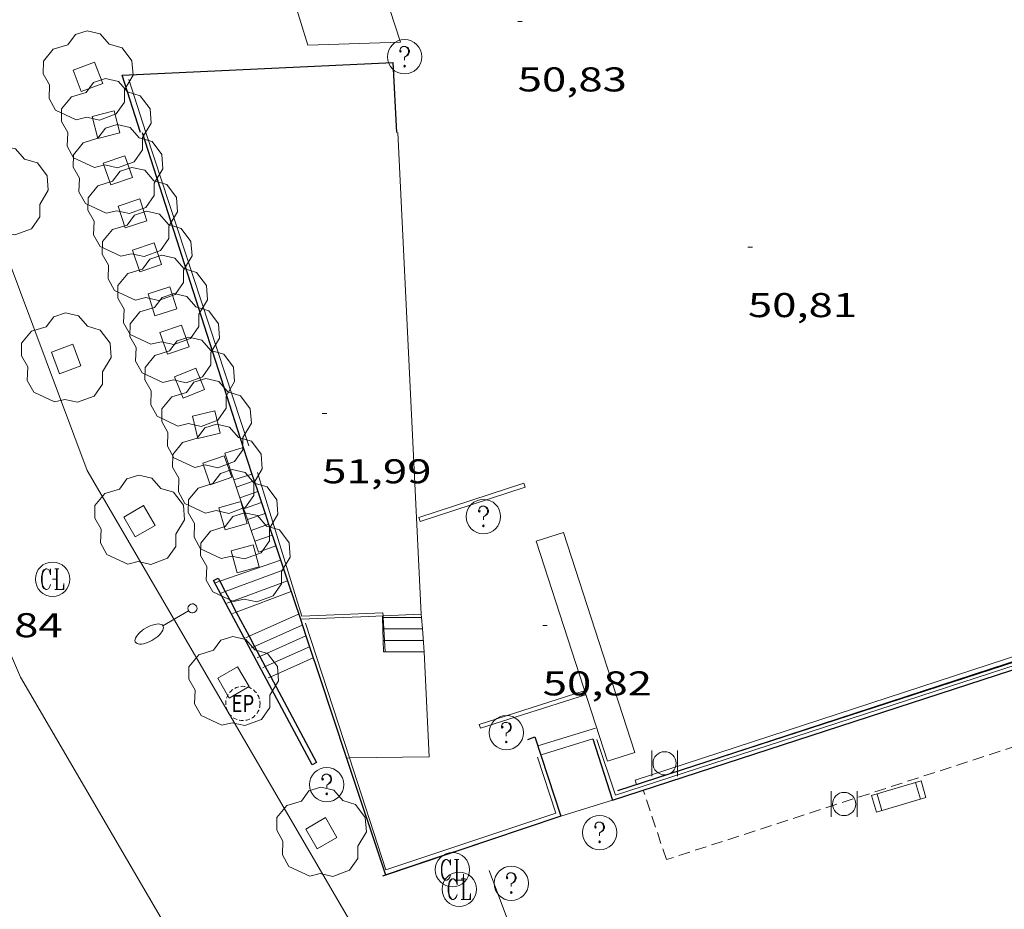
# Model space of a CAD drawing. Units: inches. Extents: x 451999 to 453013, y 4598498 to 4599005.
# Drawn here: x 452134 to 452177, y 4598762 to 4598800 of the extents above; entities that cross this region are included whole.
import ezdxf
from ezdxf.enums import TextEntityAlignment as Align

# ---------------------------------------------------------------- set-up
doc = ezdxf.new("R2010")
doc.units = ezdxf.units.IN
doc.header["$MEASUREMENT"] = 0
doc.linetypes.add('TRAZOS', pattern=[0.75, 0.5, -0.25])
doc.linetypes.add('TRAZOS2', pattern=[0.375, 0.25, -0.125])
for name, color, linetype, lineweight in [('ARBRE', 7, 'Continuous', 0), ('BANC PUBLIC', 7, 'Continuous', 0), ('BARANA', 7, 'Continuous', 0), ('COTA ALTIMETRICA', 7, 'Continuous', 0), ('EIX VIA URBANA PAVIMENTADA', 7, 'Continuous', 0), ('ESCALES', 7, 'Continuous', 0), ('ESCOCELL', 7, 'Continuous', 0), ('FANAL', 7, 'Continuous', 0), ('JARDI', 7, 'Continuous', 0), ('LIMIT DE PAVIMENT', 7, 'Continuous', 0), ('MUR', 7, 'Continuous', 0), ('MUR CONTENCIO', 7, 'Continuous', 0), ('PAPERERA', 7, 'Continuous', 0), ('REGISTRE CLAVEGUERAM', 7, 'Continuous', 0), ('REGISTRE ENLLUMENAT PUBLIC', 7, 'Continuous', 0), ('REGISTRE SENSE IDENTIFICAR', 7, 'Continuous', 0), ('REIXA DE DESGUAS', 7, 'Continuous', 0), ('VORERA', 7, 'Continuous', 0)]:
    doc.layers.add(name, color=color, linetype=linetype, lineweight=lineweight)
doc.styles.add('Style-Arial', font='ARIAL.TTF')
doc.linetypes.add('barana', pattern='A,3.4,-0.6,[8,dgnlstyle-mataro.shx,S=0.00644,R=0,X=0,Y=0],-0.6,3.4', length=8)

# ---------------------------------------------------------------- blocks, each defined once
blk = doc.blocks.new('FANALB')
at = {"color": 0, "linetype": 'ByBlock', "lineweight": -2, "flags": 128}
for points in [[(0.197, 0.005), (0.189, 0.061), (0.165, 0.111), (0.129, 0.155), (0.083, 0.185), (0.029, 0.201), (-0.027, 0.201), (-0.081, 0.185), (-0.129, 0.155), (-0.167, 0.113), (-0.191, 0.063), (-0.199, 0.007), (-0.191, -0.049), (-0.169, -0.099), (-0.133, -0.143), (-0.08700000000000001, -0.173), (-0.033, -0.191), (0.023, -0.191), (0.077, -0.177), (0.125, -0.147), (0.163, -0.105), (0.187, -0.055), (0.197, 0.001), (0.197, 0.005)], [(1.497, 0.005), (0.197, 0.005)], [(2.897, 0.005), (2.889, 0.051), (2.865, 0.095), (2.827, 0.137), (2.773, 0.175), (2.707, 0.211), (2.629, 0.241), (2.541, 0.267), (2.445, 0.285), (2.343, 0.299), (2.237, 0.305), (2.133, 0.303), (2.027, 0.297), (1.927, 0.283), (1.833, 0.261), (1.747, 0.235), (1.671, 0.203), (1.607, 0.167), (1.557, 0.127), (1.523, 0.085), (1.501, 0.041), (1.497, -0.005), (1.509, -0.051), (1.537, -0.095), (1.579, -0.135), (1.635, -0.175), (1.705, -0.209), (1.785, -0.237), (1.875, -0.261), (1.973, -0.279), (2.075, -0.291), (2.179, -0.295), (2.285, -0.293), (2.389, -0.283), (2.489, -0.267), (2.581, -0.247), (2.665, -0.219), (2.737, -0.185), (2.799, -0.149), (2.845, -0.107), (2.877, -0.065), (2.895, -0.019), (2.897, 0.005)]]:
    blk.add_lwpolyline(points, dxfattribs=at)
blk = doc.blocks.new('PAPERE')
at = {"color": 0, "linetype": 'ByBlock', "lineweight": -2, "flags": 128}
for points in [[(-0.749, 0.752), (-0.749, -0.748)], [(0.751, -0.748), (0.751, 0.752)]]:
    blk.add_lwpolyline(points, dxfattribs=at)
at = {"color": 0, "linetype": 'ByBlock', "lineweight": -2}
blk.add_circle((0, 0), 0.675, dxfattribs=at)
blk = doc.blocks.new('RDESCC')
at = {"color": 0, "linetype": 'ByBlock', "lineweight": -2, "flags": 128}
for points in [[(-0.24, 0.374), (-0.194, 0.316), (-0.24, 0.26), (-0.288, 0.316), (-0.288, 0.374), (-0.24, 0.486), (-0.194, 0.544), (-0.1, 0.6), (0.042, 0.6), (0.184, 0.544), (0.232, 0.486), (0.286, 0.374), (0.286, 0.26), (0.232, 0.146), (0.184, 0.09), (-0.004, -0.024), (-0.004, -0.194)], [(0.042, 0.6), (0.138, 0.544), (0.184, 0.486), (0.232, 0.374), (0.232, 0.26), (0.184, 0.146), (0.09, 0.034)], [(-0.004, -0.486), (-0.052, -0.544), (-0.004, -0.6), (0.042, -0.544), (-0.004, -0.486)]]:
    blk.add_lwpolyline(points, dxfattribs=at)
at = {"color": 0, "linetype": 'ByBlock', "lineweight": -2}
blk.add_circle((-0.001613611161708832, -0.001560736298561096), 1, dxfattribs=at)
blk = doc.blocks.new('ESCOSE')
at = {"color": 0, "linetype": 'ByBlock', "lineweight": -2, "flags": 128}
blk.add_lwpolyline([(-0.5, -0.5), (0.5, -0.5), (0.5, 0.5), (-0.5, 0.5)], close=True, dxfattribs=at)
blk = doc.blocks.new('ARBRE')
at = {"color": 0, "linetype": 'ByBlock', "lineweight": -2, "flags": 128}
blk.add_lwpolyline([(-0.507, -1.872), (-1.415, -1.448), (-1.697, -0.9400000000000001), (-1.675, -0.342), (-1.951, 0.138), (-1.943, 0.686), (-1.511, 1.208), (-0.871, 1.406), (-0.543, 1.846), (-0.027, 2.012), (0.541, 1.882), (0.933, 1.428), (1.495, 1.262), (1.921, 0.6940000000000001), (1.969, 0.068), (1.593, -0.562), (1.593, -1.098), (1.229, -1.618), (0.505, -1.886), (-0.049, -1.762), (-0.507, -1.872)], dxfattribs=at)
blk = doc.blocks.new('REPC')
at = {"color": 0, "linetype": 'ByBlock', "lineweight": -2}
blk.add_circle((0.001121296942234039, 0.0002408043146133423), 1, dxfattribs=at)
at = {"color": 0, "linetype": 'ByBlock', "lineweight": -2, "style": 'Style-Arial', "width": 0.7999964000072}
blk.add_text('EP', height=1.000002, dxfattribs=at).set_placement((-0.0001425146484374409, 1.000000000033197e-06), align=Align.MIDDLE_CENTER)
blk = doc.blocks.new('RCLAVC')
at = {"color": 0, "linetype": 'ByBlock', "lineweight": -2, "flags": 128}
for points in [[(-0.158, 0.43), (-0.122, 0.26), (-0.122, 0.6), (-0.158, 0.43), (-0.228, 0.544), (-0.332, 0.6), (-0.402, 0.6), (-0.508, 0.544), (-0.578, 0.43), (-0.612, 0.316), (-0.648, 0.146), (-0.648, -0.146), (-0.612, -0.316), (-0.578, -0.43), (-0.508, -0.544), (-0.402, -0.6), (-0.332, -0.6), (-0.228, -0.544), (-0.158, -0.43), (-0.122, -0.316)], [(-0.402, 0.6), (-0.472, 0.544), (-0.542, 0.43), (-0.578, 0.316), (-0.612, 0.146), (-0.612, -0.146), (-0.578, -0.316), (-0.542, -0.43), (-0.472, -0.544), (-0.402, -0.6)], [(0.122, 0.6), (0.368, 0.6)], [(0.226, 0.6), (0.226, -0.6)], [(0.262, 0.6), (0.262, -0.6)], [(0.122, -0.6), (0.648, -0.6), (0.648, -0.26), (0.612, -0.6)]]:
    blk.add_lwpolyline(points, dxfattribs=at)
at = {"color": 0, "linetype": 'ByBlock', "lineweight": -2}
blk.add_circle((-0.001401012718677521, -0.0007607361078262329), 1, dxfattribs=at)
blk = doc.blocks.new('BANC')
at = {"color": 0, "linetype": 'ByBlock', "lineweight": -2}
for p, q in [((0.002, 1.498), (0, 0)), ((4.502, 1.498), (0.002, 1.498)), ((4.5, -0.004), (4.502, 1.498)), ((0, 0), (4.5, -0.004))]:
    blk.add_line(p, q, dxfattribs=at)
at = {"color": 0, "linetype": 'ByBlock', "lineweight": -2, "flags": 128}
for points in [[(0.502, 1.498), (0.498, 0)], [(4, -0.004), (4.004, 1.498)]]:
    blk.add_lwpolyline(points, dxfattribs=at)
blk = doc.blocks.new('COTA')
at = {"color": 0, "linetype": 'ByBlock', "lineweight": -2}
blk.add_line((0, 0), (0.2, 0), dxfattribs=at)

msp = doc.modelspace()

# ---------------------------------------------------------------- linework, layer by layer
at = {"layer": 'BARANA', "color": 7, "linetype": 'barana', "lineweight": 0, "extrusion": (0.0005079756105833735, -0.001570270922353664, 0.9999986381040774), "elevation": -6939.679974410355, "flags": 128}
msp.add_lwpolyline([(452138.7684902326, 4598792.592390417), (452139.5144758282, 4598790.286378339)], dxfattribs=at)
at = {"layer": 'BARANA', "color": 7, "linetype": 'barana', "lineweight": 0, "elevation": 51.94308053242721}
msp.add_lwpolyline([(452139.5992251478, 4598795.51381717), (452144.0911283145, 4598781.833761878)], dxfattribs=at)
at = {"layer": 'BARANA', "color": 7, "linetype": 'barana', "lineweight": 0, "extrusion": (0.008212560745303502, -0.01413905420704538, 0.999866311559768), "elevation": -61258.20317124171}
msp.add_lwpolyline([(452143.6364383933, 4598362.529433565), (452144.4517305089, 4598360.103181089), (452176.5307300935, 4598370.533996538)], dxfattribs=at)
at = {"layer": 'BARANA', "color": 7, "linetype": 'barana', "lineweight": 0}
for points in [[(452144.4701200475, 4598780.666757192, 51.82508034948001), (452146.4100754281, 4598774.389732741, 51.91008048126402), (452149.9550819789, 4598774.52870606, 51.89408045645762), (452149.9616171033, 4598774.406891301, 51.83295762804167)], [(452146.5670733877, 4598774.088731083, 51.06607917272641), (452148.4906830024, 4598768.196363166, 50.96820136606313)], [(452149.9616171033, 4598774.406891301, 51.83295762804167), (452149.9656524007, 4598774.331673331, 51.79521560731371)], [(452149.9656524007, 4598774.331673331, 51.79521560731371), (452149.9924771916, 4598773.831659065, 51.54432411772817)], [(452149.9924771916, 4598773.831659065, 51.54432411772817), (452150.0192483743, 4598773.332644055, 51.29393402309962)], [(452150.0192483743, 4598773.332644055, 51.29393402309962), (452150.0460692515, 4598772.832702738, 51.04307913706721)], [(452148.4906830024, 4598768.196363166, 50.96820136606313), (452150.0849970786, 4598763.312687684, 50.88707889520481), (452157.5040273069, 4598765.780635217, 50.86307885799521), (452156.7090446713, 4598768.23164505, 50.85307884249121)]]:
    msp.add_polyline3d(points, dxfattribs=at)
at = {"layer": 'EIX VIA URBANA PAVIMENTADA', "color": 1, "linetype": 'Continuous', "lineweight": 20}
msp.add_polyline3d([(452123.9811190015, 4598795.3418787, 50.91877006548923), (452134.1290361369, 4598771.720821786, 49.77807717581121), (452145.4079069488, 4598752.389706234, 48.74607557579841), (452157.9934338926, 4598732.514342803, 48.08126345644236)], dxfattribs=at)
at = {"layer": 'ESCALES', "color": 1, "linetype": 'Continuous', "lineweight": 0, "extrusion": (-0.02532483284112545, -0.007865835873742786, 0.9996483288975061), "elevation": -47571.99857926519, "flags": 128}
msp.add_lwpolyline([(-4257701.064364213, 1795252.885352458), (-4257701.064364213, 1795253.714970523)], dxfattribs=at)
at = {"layer": 'ESCALES', "color": 1, "linetype": 'Continuous', "lineweight": 0}
for points, elevation in [([(452143.5491137711, 4598780.027763191), (452144.3299288282, 4598780.299692137)], 50.08007764403202), ([(452143.7102573166, 4598779.554812399), (452144.4881040857, 4598779.825752405)], 50.08007764403202), ([(452143.7101104318, 4598779.554761236), (452143.7102573166, 4598779.554812399)], 50.08007764403202), ([(452144.0335536923, 4598778.607914095), (452144.8048577367, 4598778.876665028)], 50.08007764403202), ([(452144.0331037472, 4598778.607757317), (452144.0335536923, 4598778.607914095)], 50.08007764403202), ([(452144.1951024792, 4598778.134756077), (452144.9630329953, 4598778.402725293)], 50.08007764403202), ([(452144.1951004094, 4598778.134755354), (452144.1951024792, 4598778.134756077)], 50.08007764403202), ([(452144.3560970777, 4598777.6627534), (452144.356239852, 4598777.662803044)], 50.08007764403202), ([(452142.6330806276, 4598775.846763666), (452142.8263540198, 4598775.913466401)], 49.86407730914289), ([(452143.3056089027, 4598775.01616214), (452145.7860491473, 4598775.936726124)], 48.84007572153602), ([(452142.886077575, 4598775.392761035), (452143.0683570851, 4598775.460366413)], 48.84007572153602), ([(452143.1320746103, 4598774.951758484), (452143.3056089027, 4598775.01616214)], 48.84007572153602), ([(452143.3780716303, 4598774.508755931), (452143.5437815597, 4598774.570233788)], 48.84507572928801), ([(452146.2720758896, 4598774.478733925), (452144.1104512783, 4598773.509263579)], 48.86107575409442), ([(452149.9380804578, 4598774.331705882), (452149.9382444815, 4598774.331705688)], 50.96007900838401), ([(452149.9382444815, 4598774.331705688), (452149.9656524007, 4598774.331673331)], 50.96007900838401), ([(452149.9656524007, 4598774.331673331), (452151.6429561775, 4598774.329693093)], 50.96007900838401), ([(452149.9530766873, 4598773.831704993), (452149.9924771916, 4598773.831659065)], 50.96007900838401), ([(452149.9924771916, 4598773.831659065), (452151.6796858729, 4598773.829692345)], 50.96007900838401), ([(452144.5822722903, 4598772.625877682), (452146.590954554, 4598773.524678751)], 47.80007410912002), ([(452149.9670729229, 4598773.332704114), (452149.9674511941, 4598773.332703678)], 50.96007900838401), ([(452149.9674511941, 4598773.332703678), (452150.0192483743, 4598773.332644055)], 50.96007900838401), ([(452144.2150615467, 4598773.008747254), (452144.3463937199, 4598773.067510838)], 47.80007410912002), ([(452144.8181509057, 4598772.184244442), (452146.7497758657, 4598773.048598353)], 47.80007410912002), ([(452144.4590586017, 4598772.570744724), (452144.5822722903, 4598772.625877682)], 47.80007410912002), ([(452144.7030556566, 4598772.132742194), (452144.8181509057, 4598772.184244442)], 47.80007410912002), ([(452144.9470527116, 4598771.694739663), (452145.0540190497, 4598771.742630808)], 47.80107411067041)]:
    msp.add_lwpolyline(points, dxfattribs=dict(at, elevation=elevation))
at = {"layer": 'ESCALES', "color": 1, "linetype": 'Continuous', "lineweight": 0, "flags": 128}
for points, elevation in [([(452144.3299288282, 4598780.299692137), (452144.3301170457, 4598780.299757686)], 50.08007764403202), ([(452144.4881040857, 4598779.825752405), (452144.4881136943, 4598779.825755753)], 50.08007764403202), ([(452143.872107094, 4598779.081759272), (452144.6461103427, 4598779.351753819)], 50.08007764403202), ([(452144.8048577367, 4598778.876665028), (452144.8051069851, 4598778.876751876)], 50.08007764403202), ([(452144.9630329953, 4598778.402725293), (452144.9631036335, 4598778.402749943)], 50.08007764403202), ([(452144.356239852, 4598777.662803044), (452145.1211002821, 4598777.928748009)], 50.08007764403202), ([(452142.8263540198, 4598775.913466401), (452145.4870925263, 4598776.83174354)], 49.86204570907857), ([(452143.0683570851, 4598775.460366413), (452145.6280895426, 4598776.409741807)], 48.84007572153602), ([(452145.7860491473, 4598775.936726124), (452145.7860861986, 4598775.936739875)], 48.84007572153602), ([(452143.5437815597, 4598774.570233788), (452145.9440828319, 4598775.460737938)], 48.84507572928801), ([(452151.6429561775, 4598774.329693093), (452151.643083086, 4598774.329692943)], 50.96007900838401), ([(452144.3463937199, 4598773.067510838), (452146.4320725107, 4598774.000731972)], 47.80007410912002), ([(452151.6796858729, 4598773.829692345), (452151.6800793496, 4598773.829691887)], 50.96007900838401), ([(452144.1104512783, 4598773.509263579), (452143.9710644918, 4598773.446749785)], 48.86107575409442), ([(452146.590954554, 4598773.524678751), (452146.5910691455, 4598773.524730026)], 47.80007410912002), ([(452150.0192483743, 4598773.332644055), (452151.7160756192, 4598773.330690839)], 50.96007900838401), ([(452146.7497758657, 4598773.048598353), (452146.7500657804, 4598773.048728082)], 47.80007410912002), ([(452145.0540190497, 4598771.742630808), (452146.9080624137, 4598772.572726145)], 47.80107411067041), ([(452157.7250266864, 4598765.65363335), (452159.9850355317, 4598766.357617294)], 49.34407650294634)]:
    msp.add_lwpolyline(points, dxfattribs=dict(at, elevation=elevation))
at = {"layer": 'ESCALES', "color": 1, "linetype": 'Continuous', "lineweight": 0, "extrusion": (-0.05382214562905475, -0.01874181357780036, 0.9983746396336898), "elevation": -110474.8581047215, "flags": 128}
msp.add_lwpolyline([(-4194314.69637954, 1936157.491783081), (-4194314.696379542, 1936158.298916292)], dxfattribs=at)
at = {"layer": 'ESCALES', "color": 1, "linetype": 'Continuous', "lineweight": 0, "extrusion": (-0.002024632410252175, -0.0006293093914839729, 0.9999977524141209), "elevation": -3758.99258185571, "flags": 128}
msp.add_lwpolyline([(452156.0425762958, 4598766.8747003), (452158.2945906061, 4598767.574684436)], dxfattribs=at)
at = {"layer": 'ESCALES', "color": 1, "linetype": 'Continuous', "lineweight": 0}
for points in [[(452151.6429561775, 4598774.329693093, 51.74022905660864), (452151.6320841919, 4598774.477693256, 51.82308034637921)], [(452149.9360810162, 4598774.405706013, 51.73208020529281), (452149.9382444815, 4598774.331705688, 51.69566810224508)], [(452149.9382444815, 4598774.331705688, 51.69566810224508), (452149.9674511941, 4598773.332703678, 51.20410587458312)], [(452151.6796858729, 4598773.829692345, 51.46032594082763), (452151.6429561775, 4598774.329693093, 51.74022905660864)], [(452151.7530718831, 4598772.830689786, 50.90107891847456), (452151.6796858729, 4598773.829692345, 51.46032594082763)], [(452149.9674511941, 4598773.332703678, 51.20410587458312), (452149.9820691523, 4598772.832703224, 50.95807900528322), (452151.7530718831, 4598772.830689786, 50.90107891691042)]]:
    msp.add_polyline3d(points, dxfattribs=at)
at = {"layer": 'JARDI', "color": 3, "linetype": 'TRAZOS', "lineweight": 0}
msp.add_polyline3d([(452192.3131654347, 4598776.8723883, 50.17007778356801), (452193.3131438582, 4598773.824375987, 50.04407758821762), (452162.3360194411, 4598763.756595416, 49.36207653084481), (452161.3280408989, 4598766.790607768, 49.41607661456642)], dxfattribs=at)
at = {"layer": 'LIMIT DE PAVIMENT', "color": 1, "linetype": 'Continuous', "lineweight": 20}
for points, elevation in [([(452151.7530718831, 4598772.830689786), (452151.9690374137, 4598768.243681037), (452148.4906830024, 4598768.196363166)], 50.90107891685329), ([(452148.4906830024, 4598768.196363166), (452148.3691441441, 4598768.194709809)], 51.03579502820079)]:
    msp.add_lwpolyline(points, dxfattribs=dict(at, elevation=elevation))
at = {"layer": 'LIMIT DE PAVIMENT', "color": 1, "linetype": 'Continuous', "lineweight": 20, "extrusion": (-0.009415753968476747, -0.00293275877836785, 0.9999513700691415), "elevation": -17693.8351505789, "flags": 128}
msp.add_lwpolyline([(452139.670120966, 4598737.389960431), (452137.1529778818, 4598736.605974942)], dxfattribs=at)
at = {"layer": 'LIMIT DE PAVIMENT', "color": 1, "linetype": 'Continuous', "lineweight": 20, "elevation": 51.03707793823872, "flags": 128}
msp.add_lwpolyline([(452148.3691441441, 4598768.194709809), (452148.3690314615, 4598768.194708277)], dxfattribs=at)
at = {"layer": 'LIMIT DE PAVIMENT', "color": 1, "linetype": 'Continuous', "lineweight": 20}
msp.add_polyline3d([(452145.4552932881, 4598803.297784804, 51.52507988436001), (452146.6682649627, 4598799.316769429, 51.40507969831201), (452150.7202722615, 4598799.450738892, 51.44107975412641), (452149.0873077358, 4598804.459759049, 51.56107994017441), (452145.4552932881, 4598803.297784804, 51.52507988436001)], dxfattribs=at)
at = {"layer": 'MUR', "color": 1, "linetype": 'Continuous', "lineweight": 20, "extrusion": (0.0002136193853956006, -0.004410601594115807, 0.9999902504326411), "elevation": -20134.95111344776, "flags": 128}
msp.add_lwpolyline([(452151.6106968969, 4598730.401149083), (452150.5918350847, 4598751.437394043)], dxfattribs=at)
at = {"layer": 'MUR', "color": 1, "linetype": 'Continuous', "lineweight": 20}
for points, elevation in [([(452143.8561273963, 4598781.760763552), (452143.0431242237, 4598781.508769331), (452143.7102573166, 4598779.554812399)], 51.78608029033057), ([(452143.7102573166, 4598779.554812399), (452144.0335536923, 4598778.607914095)], 50.98433994076409), ([(452144.0335536923, 4598778.607914095), (452144.1951024792, 4598778.134756077)], 50.58563541455139), ([(452144.1951024792, 4598778.134756077), (452144.356239852, 4598777.662803044)], 50.386405737495), ([(452146.3480742926, 4598774.252733001), (452148.990079246, 4598774.365713131), (452149.9616171033, 4598774.406891301)], 51.76808026107028)]:
    msp.add_lwpolyline(points, dxfattribs=dict(at, elevation=elevation))
at = {"layer": 'MUR', "color": 1, "linetype": 'Continuous', "lineweight": 20, "flags": 128}
for points, elevation in [([(452144.356239852, 4598777.662803044), (452144.5180937328, 4598777.18875144)], 50.18768343584217), ([(452149.9616171033, 4598774.406891301), (452151.6320841919, 4598774.477693256)], 51.80600896238498)]:
    msp.add_lwpolyline(points, dxfattribs=dict(at, elevation=elevation))
at = {"layer": 'MUR CONTENCIO', "color": 1, "linetype": 'Continuous', "lineweight": 30, "extrusion": (-0.2408349158638229, -0.05998294285734867, 0.9687107875248615), "elevation": -384690.3728503655, "flags": 128}
msp.add_lwpolyline([(-4353196.871601251, 1501679.247296812), (-4353192.397315816, 1501679.557540619), (-4353182.457315451, 1501680.24652362)], dxfattribs=at)
at = {"layer": 'MUR CONTENCIO', "color": 1, "linetype": 'Continuous', "lineweight": 30, "extrusion": (-0.9518951203208842, -0.3064240197982034, 4.091493370874219e-14), "elevation": -1839570.723638564, "flags": 128}
msp.add_lwpolyline([(-4239010.179569889, 51.73708028831078), (-4239009.566054471, 51.74808030536518), (-4239008.952539053, 51.75808032086918)], dxfattribs=at)
at = {"layer": 'MUR CONTENCIO', "color": 1, "linetype": 'Continuous', "lineweight": 30}
for points, elevation in [([(452144.2321191171, 4598780.592758885), (452144.3299288282, 4598780.299692137)], 51.75808024546131), ([(452144.3299288282, 4598780.299692137), (452144.4881040857, 4598779.825752405)], 51.73644698198684), ([(452144.4881040857, 4598779.825752405), (452144.8048577367, 4598778.876665028)], 51.70146224498027), ([(452144.8048577367, 4598778.876665028), (452144.9630329953, 4598778.402725293)], 51.63140360651936), ([(452144.9630329953, 4598778.402725293), (452145.2900967051, 4598777.422745938), (452145.7860491473, 4598775.936726124)], 51.59641886927546), ([(452142.5600839641, 4598775.945776209), (452142.7540850465, 4598776.048774898), (452142.8263540198, 4598775.913466401)], 49.82288357900688), ([(452142.8263540198, 4598775.913466401), (452143.0683570851, 4598775.460366413)], 49.82461735455119), ([(452143.0683570851, 4598775.460366413), (452143.3056089027, 4598775.01616214)], 49.80028530860475), ([(452143.3056089027, 4598775.01616214), (452143.5437815597, 4598774.570233788)], 49.77643097386851), ([(452143.5437815597, 4598774.570233788), (452144.1104512783, 4598773.509263579)], 49.75248405391999), ([(452146.3480742939, 4598774.252733001), (452146.590954554, 4598773.524678751)], 51.29007952002576), ([(452144.1104512783, 4598773.509263579), (452144.3463937199, 4598773.067510838)], 49.69550860358118), ([(452146.590954554, 4598773.524678751), (452146.7497758657, 4598773.048598353)], 51.23623933375365), ([(452144.3463937199, 4598773.067510838), (452144.5822722903, 4598772.625877682)], 49.67178591923228), ([(452146.7497758657, 4598773.048598353), (452147.1510572757, 4598771.845723175), (452148.3691441441, 4598768.194709809)], 51.20103281263329), ([(452144.5822722903, 4598772.625877682), (452144.8181509057, 4598772.184244442)], 49.64806965677406), ([(452144.8181509057, 4598772.184244442), (452145.0540190497, 4598771.742630808)], 49.62435338979311)]:
    msp.add_lwpolyline(points, dxfattribs=dict(at, elevation=elevation))
at = {"layer": 'MUR CONTENCIO', "color": 1, "linetype": 'Continuous', "lineweight": 30, "flags": 128}
for points, elevation in [([(452145.0540190497, 4598771.742630808), (452147.051017177, 4598768.003670614), (452146.8590295871, 4598767.900731119), (452142.5600839641, 4598775.945776209)], 49.6006381756543), ([(452145.7860491473, 4598775.936726124), (452146.3480742929, 4598774.252733001)], 51.41438658401604), ([(452148.3691441441, 4598768.194709809), (452150.0689954392, 4598763.099687476)], 50.84282499530316)]:
    msp.add_lwpolyline(points, dxfattribs=dict(at, elevation=elevation))
at = {"layer": 'MUR CONTENCIO', "color": 1, "linetype": 'Continuous', "lineweight": 30, "extrusion": (-0.2664029366161082, 0.8016148308018067, 0.5352038288361779), "elevation": 3566009.676026507, "flags": 128}
msp.add_lwpolyline([(-1879402.230453063, -2259310.510123147), (-1879404.362461423, -2259310.517226079), (-1879406.495734129, -2259310.525512832)], dxfattribs=at)
at = {"layer": 'MUR CONTENCIO', "color": 1, "linetype": 'Continuous', "lineweight": 30}
for points in [[(452139.3682247896, 4598795.513818922, 51.00507907815201), (452138.5592424739, 4598798.009828931, 51.22507941924001), (452150.3872650835, 4598798.572740057, 51.36407963474562), (452150.5442421167, 4598795.513734124, 51.30307954017122)], [(452192.3131654347, 4598776.8723883, 50.17007778356801), (452192.2201674378, 4598777.155389444, 50.21407785178561), (452160.2030389271, 4598766.760616259, 50.57107840527841)], [(452159.9850355317, 4598766.357617294, 49.36007652775422), (452192.3131654347, 4598776.8723883, 50.17007778356801)], [(452156.2900499097, 4598769.007649432, 50.65007852776002), (452156.5850511713, 4598769.113647358, 50.63607850605441), (452157.7250266864, 4598765.65363335, 49.34407650502413)], [(452159.1190544626, 4598769.029628, 50.51207831380481), (452159.9850355317, 4598766.357617294, 49.3600765305547)], [(452157.7250266864, 4598765.65363335, 49.34407650293761), (452149.9389947354, 4598763.033688359, 49.19507627192801)]]:
    msp.add_polyline3d(points, dxfattribs=at)
at = {"layer": 'REIXA DE DESGUAS', "color": 7, "linetype": 'Continuous', "lineweight": 0, "extrusion": (0.04008780152787302, 0.007325220464030687, 0.9991693096336652), "elevation": 51863.73597281055, "flags": 128}
msp.add_lwpolyline([(4442596.88517633, -1270373.156739075), (4442597.073654316, -1270373.132200106), (4442597.72582281, -1270377.917298911), (4442597.537344826, -1270377.941837879), (4442596.88517633, -1270373.156739075)], dxfattribs=at)
at = {"layer": 'REIXA DE DESGUAS', "color": 7, "linetype": 'Continuous', "lineweight": 0, "extrusion": (-0.02979438798457509, -0.01931715969651214, 0.9993693720471346), "elevation": -102256.3531838829, "flags": 128}
msp.add_lwpolyline([(-3612735.015821351, 2879375.877437359), (-3612744.769543437, 2879378.496527802), (-3612744.441347069, 2879379.707505105), (-3612734.687624983, 2879377.08841466), (-3612735.015821351, 2879375.877437359)], dxfattribs=at)
at = {"layer": 'REIXA DE DESGUAS', "color": 7, "linetype": 'Continuous', "lineweight": 0, "elevation": 50.45757824476459, "flags": 128}
msp.add_lwpolyline([(452191.8511680865, 4598777.3163925), (452160.971043684, 4598767.230611166), (452161.0340423702, 4598767.0446104)], dxfattribs=at)
at = {"layer": 'REIXA DE DESGUAS', "color": 7, "linetype": 'Continuous', "lineweight": 0, "elevation": 50.61557848969824}
msp.add_lwpolyline([(452161.0340423702, 4598767.0446104), (452191.9141667729, 4598777.130391733), (452191.8511683869, 4598777.316391613)], dxfattribs=at)
at = {"layer": 'REIXA DE DESGUAS', "color": 7, "linetype": 'Continuous', "lineweight": 0, "extrusion": (-0.003163991029431939, 0.01062201817775748, 0.9999385790590326), "elevation": 47468.27426597082, "flags": 128}
msp.add_lwpolyline([(452156.6999075411, 4598526.17465663), (452152.1079154809, 4598524.71260672), (452152.0499106501, 4598524.883617074), (452156.6419027107, 4598526.34566698), (452156.6999075411, 4598526.17465663)], dxfattribs=at)
at = {"layer": 'VORERA', "color": 1, "linetype": 'Continuous', "lineweight": 0, "extrusion": (0.4031721469577498, 0.09054697679331401, 0.9106335513866539), "elevation": 598740.0507798285, "flags": 128}
msp.add_lwpolyline([(4387952.175460919, -1319366.940210994), (4387951.194194082, -1319367.087654005), (4387948.330124014, -1319367.525863613), (4387936.553643819, -1319369.336062616)], dxfattribs=at)
at = {"layer": 'VORERA', "color": 1, "linetype": 'Continuous', "lineweight": 0, "extrusion": (0.2882168789222462, 0.1047024685485342, 0.9518237356696683), "elevation": 611861.0769934895, "flags": 128}
msp.add_lwpolyline([(4168034.266209607, -1899043.437275555), (4168014.706008004, -1899045.485244935), (4167999.965470911, -1899048.296311186)], dxfattribs=at)
at = {"layer": 'VORERA', "color": 1, "linetype": 'Continuous', "lineweight": 0, "extrusion": (0.08251482885994747, 0.01135653096309112, 0.9965251287462339), "elevation": 89583.77386535949, "flags": 128}
msp.add_lwpolyline([(4494188.118242649, -1071195.685897227), (4494147.657574997, -1071212.434096957), (4494129.594450582, -1071221.702634729)], dxfattribs=at)
at = {"layer": 'VORERA', "color": 1, "linetype": 'Continuous', "lineweight": 0, "elevation": 48.74178463631945, "flags": 128}
msp.add_lwpolyline([(452157.7881495078, 4598754.772682396), (452154.5890038789, 4598763.288653475)], dxfattribs=at)

# ---------------------------------------------------------------- block references
at = {"layer": 'ARBRE', "color": 3, "linetype": 'Continuous', "lineweight": 0, "xscale": 1.000001550400009, "yscale": 1.000001550399986, "zscale": 1.0000015504, "rotation": 359.9995652666707}
for p in [(452137.0702396191, 4598797.937840116, 51.01307909055522), (452137.8612250178, 4598795.851830881, 50.88207888745281), (452137.8612250178, 4598795.851830881, 50.88207888745281), (452138.3772106427, 4598793.851823865, 50.66207854636481), (452138.3772106427, 4598793.851823865, 50.66207854636481), (452133.3701958085, 4598792.919860411, 50.53707835256481), (452139.0171974007, 4598791.9758161, 50.60507845799202), (452139.6501838368, 4598790.058808325, 50.40907815411361), (452140.323170297, 4598788.136800239, 50.31907801457761), (452140.8521584231, 4598786.463793631, 50.27907795256162), (452136.1171446707, 4598785.618828249, 50.04707759286882), (452141.5091450254, 4598784.5637857, 50.28707796496481), (452142.242132436, 4598782.754777336, 50.24607790139841), (452142.718118052, 4598780.761770634, 49.985077496744), (452139.3180958832, 4598778.534792979, 49.78707718976481), (452143.4021040436, 4598778.775762364, 49.82207724402881), (452143.93809061, 4598776.895755383, 49.79707720526882), (452143.4240488329, 4598771.49475091, 49.91407738666561), (452147.2650048238, 4598764.909711557, 49.03207601921282)]:
    msp.add_blockref('ARBRE', p, dxfattribs=at)
at = {"layer": 'BANC PUBLIC', "color": 7, "linetype": 'Continuous', "lineweight": 0, "xscale": 0.5000019801000546, "yscale": 0.5000019801000803, "zscale": 1.0000015504, "rotation": 16.56249795885714}
msp.add_blockref('BANC', (452171.5130494281, 4598765.833529007, 49.56307684247521), dxfattribs=at)
at = {"layer": 'COTA ALTIMETRICA', "color": 7, "linetype": 'Continuous', "lineweight": 0, "xscale": 1.000001550400009, "yscale": 1.000001550399986, "zscale": 1.0000015504, "rotation": 359.9995652666707}
for p in [(452155.8412870374, 4598800.351701434, 50.82607880063041), (452165.8962278512, 4598790.496609862, 50.81007877582401), (452147.3041439715, 4598783.240739681, 51.98608059909442), (452135.5270708018, 4598776.003817818, 49.84007727193602), (452156.9350886198, 4598773.977652243, 50.81807878822721)]:
    msp.add_blockref('COTA', p, dxfattribs=at)
at = {"layer": 'ESCOCELL', "color": 1, "linetype": 'Continuous', "lineweight": 0, "zscale": 1.0000015504}
for p, xscale, yscale, rotation in [((452137.0702396191, 4598797.937840116, 51.01307909055522), 1.00000354085126, 1.000003540851282, 290.7659877166178), ((452137.8612250178, 4598795.851830881, 50.88207888745281), 1.000001550399994, 1.000001550399986, 284.466325930345), ((452137.8612250178, 4598795.851830881, 50.88207888745281), 1.000001550399994, 1.000001550399986, 284.466325930345), ((452138.3772106427, 4598793.851823865, 50.66207854636481), 1.000001550399994, 1.000001550399986, 288.8367986462631), ((452139.0171974007, 4598791.9758161, 50.60507845799202), 1.000004339866956, 1.000004339866933, 288.2730281177246), ((452139.6501838368, 4598790.058808325, 50.40907815411361), 1.000001550399996, 1.000001550399986, 289.2974936327653), ((452140.323170297, 4598788.136800239, 50.31907801457761), 1.000002651607288, 1.000002651607304, 287.546558489194), ((452140.8521584231, 4598786.463793631, 50.27907795256162), 1.000001550399997, 1.000001550399986, 289.0743126280163), ((452141.5091450254, 4598784.5637857, 50.28707796496481), 1.000001550400009, 1.000001550399986, 292.0571200734614), ((452142.718118052, 4598780.761770634, 49.985077496744), 1.000001550400005, 1.000001550399986, 289.0037752351021), ((452139.3180958832, 4598778.534792979, 49.78707718976481), 1.000001550399996, 1.000001550399986, 300.2521998360473), ((452143.93809061, 4598776.895755383, 49.79707720526882), 1.000002576547694, 1.000002576547701, 285.4444841315946), ((452143.4240488329, 4598771.49475091, 49.91407738666561), 1.000001550400005, 1.000001550399986, 120.2516044774507), ((452147.2650048238, 4598764.909711557, 49.03207601921282), 1.000003375867724, 1.00000337586772, 300.2518349476347)]:
    msp.add_blockref('ESCOSE', p, dxfattribs=dict(at, xscale=xscale, yscale=yscale, rotation=rotation))
for p, rotation in [((452136.1171446707, 4598785.618828249, 50.04707759286882), 290.6265898607327), ((452142.242132436, 4598782.754777336, 50.24607790139841), 283.4321202000361), ((452143.4021040436, 4598778.775762364, 49.82207724402881), 285.912857069436)]:
    msp.add_blockref('ESCOSE', p, dxfattribs=dict(at, rotation=rotation))
at = {"layer": 'FANAL', "color": 7, "linetype": 'Continuous', "lineweight": 0, "xscale": 1.000001550399989, "yscale": 1.000001550399986, "zscale": 1.0000015504, "rotation": 210.6427947527311}
msp.add_blockref('FANALB', (452141.6340706337, 4598774.733769513, 49.53107679286241), dxfattribs=at)
at = {"layer": 'PAPERERA', "color": 7, "linetype": 'Continuous', "lineweight": 0, "xscale": 0.7500011627999923, "yscale": 0.7500011628000038, "zscale": 0.7500011628000001, "rotation": 359.9995652666702}
for p in [(452162.2570512394, 4598767.963602539, 50.62107848279841), (452170.0990499143, 4598766.186540282, 49.44207665487681)]:
    msp.add_blockref('PAPERE', p, dxfattribs=at)
at = {"layer": 'REGISTRE CLAVEGUERAM', "color": 7, "linetype": 'Continuous', "lineweight": 0, "xscale": 0.7500011627999923, "yscale": 0.7500011628000038, "zscale": 1.0000015504, "rotation": 359.9995652666702}
for p in [(452135.5270708018, 4598776.003817818, 49.84007727193602), (452152.9940016266, 4598763.317665619, 49.09807612153921), (452153.2869956239, 4598762.466662077, 49.09807612153921)]:
    msp.add_blockref('RCLAVC', p, dxfattribs=at)
at = {"layer": 'REGISTRE ENLLUMENAT PUBLIC', "color": 1, "linetype": 'TRAZOS2', "lineweight": 0, "xscale": 0.7500011627999923, "yscale": 0.7500011628000038, "zscale": 1.0000015504, "rotation": 359.9995652666702}
msp.add_blockref('REPC', (452143.8360424986, 4598770.575746358, 49.92907740992161), dxfattribs=at)
at = {"layer": 'REGISTRE SENSE IDENTIFICAR', "color": 7, "linetype": 'Continuous', "lineweight": 0, "xscale": 0.7500011627999923, "yscale": 0.7500011628000038, "zscale": 0.7500011628000001, "rotation": 359.9995652666702}
for p in [(452150.9022677181, 4598798.814736526, 51.37907965800161), (452154.3461207377, 4598778.73967927, 50.47707825954082), (452155.3470506785, 4598769.301657043, 50.47707825954082), (452147.5010212981, 4598767.032713057, 50.47707825954082), (452159.4210239053, 4598764.94061937, 50.47707825954082), (452155.5620011085, 4598762.724645214, 49.07707608898081)]:
    msp.add_blockref('RDESCC', p, dxfattribs=at)

# ---------------------------------------------------------------- texts
at = {"layer": 'COTA ALTIMETRICA', "color": 7, "linetype": 'Continuous', "lineweight": 0, "style": 'Style-Arial', "width": 1.333331428571429}
for s, p in [('50,83', (452155.8412718623, 4598798.351698332, 50.82607880063041)), ('50,81', (452165.8962126761, 4598788.496606761, 50.81007877582401)), ('51,99', (452147.3041287964, 4598781.24073658, 51.98608059909442)), ('49,84', (452131.1950528257, 4598774.519848387, 49.84007727193602)), ('50,82', (452156.9350734447, 4598771.977649143, 50.81807878822721))]:
    msp.add_text(s, height=1.05000162792, rotation=359.99956526667, dxfattribs=at).set_placement(p, align=Align.TOP_LEFT)

doc.saveas('drawing.dxf')
